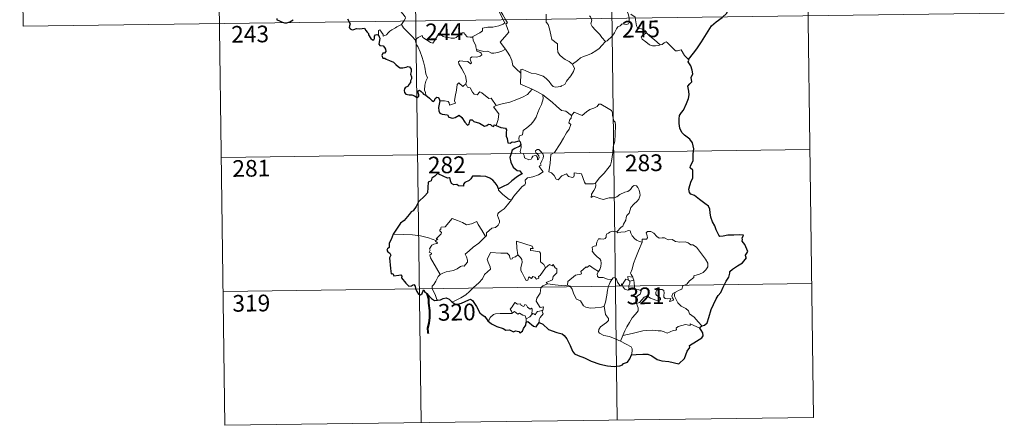
# Model space of a CAD drawing. Units: metres. Extents: x 589725 to 594219, y 4712424 to 4715453.
# Drawn here: x 590001 to 590444, y 4714181 to 4714363 of the extents above; entities that cross this region are included whole.
import ezdxf
from ezdxf.enums import TextEntityAlignment as Align

# ---------------------------------------------------------------- set-up
doc = ezdxf.new("R2010")
doc.units = ezdxf.units.M
doc.header["$MEASUREMENT"] = 0
doc.layers.add('Level 63', color=7, linetype='Continuous', lineweight=0)
doc.styles.add('Arial', font='ARIAL.TTF', dxfattribs={"height": 0.2})

msp = doc.modelspace()

# ---------------------------------------------------------------- linework, layer by layer
at = {"layer": 'Level 63', "linetype": 'Continuous', "lineweight": 0}
for points in [[(590354.57, 4714485.53), (590358.57, 4714184.39)], [(590089.75, 4714482.01), (590093.76, 4714180.87)], [(590178.03, 4714483.18), (590182.03, 4714182.04)], [(590266.3, 4714484.35), (590270.3, 4714183.21)], [(590001.48, 4714480.83), (590003.08, 4714360.37)], [(590215, 4714381.55), (590215.31, 4714379.7), (590215.3, 4714377.15), (590215.11, 4714375.47), (590215.92, 4714373.7), (590216.27, 4714372.63), (590217.19, 4714370.62), (590217.64, 4714368.99), (590216.85, 4714367.58), (590217.94, 4714365.29), (590219.75, 4714361.89), (590219.06, 4714361.3), (590217.08, 4714360.51), (590214.36, 4714359.93), (590212.15, 4714359.81), (590209.66, 4714359.41), (590209.69, 4714358.25), (590208.51, 4714357.36), (590205.28, 4714355.72), (590205.27, 4714355.39)], [(590220.07, 4714350.03), (590217.58, 4714353.2), (590220.61, 4714356.53), (590221.47, 4714357.62), (590221.15, 4714358.78), (590220.22, 4714361.36), (590220.88, 4714361.8), (590220.07, 4714363.4), (590218.9, 4714365.37), (590217.89, 4714366.87), (590217.81, 4714368.13), (590221.45, 4714368.64), (590222.58, 4714369.06), (590222.84, 4714369.69), (590222.49, 4714372.02), (590222.03, 4714374.26), (590221.73, 4714375.47), (590222.1, 4714375.98)], [(590168.35, 4714371.94), (590169.48, 4714370.99), (590170.55, 4714369.65), (590172.07, 4714367.91), (590173.84, 4714365.94), (590174.97, 4714364.58), (590175.07, 4714363.93), (590174.51, 4714362.94), (590173.19, 4714361.06)], [(590003.08, 4714360.37), (590444.44, 4714366.25)], [(590238.27, 4714365.79), (590238.39, 4714362.18), (590239.18, 4714361.09), (590239.9, 4714359.06), (590240.44, 4714356.41), (590240.85, 4714354.34), (590243.38, 4714352.42), (590243.45, 4714350.47), (590243.65, 4714348.57), (590244.41, 4714347.26), (590245.7, 4714346.3), (590246.82, 4714345.42), (590248.7, 4714344.48), (590250.18, 4714343.21)], [(590273.94, 4714369.55), (590274.11, 4714368.32), (590274.82, 4714367.02), (590275.44, 4714365.48), (590275.64, 4714363.92), (590275.72, 4714362.05), (590275.34, 4714361.33), (590274.43, 4714361.15), (590272.55, 4714361.39), (590271.69, 4714360.43), (590270.53, 4714360), (590269.96, 4714359.17), (590269.1, 4714357.28), (590268, 4714355.78), (590265.82, 4714353.75), (590264.95, 4714353.46)], [(590283.48, 4714357.36), (590282.94, 4714358.43), (590281.25, 4714359.12), (590279.6, 4714359.26), (590278.94, 4714360.51), (590278.53, 4714363.16), (590278.35, 4714364.43), (590276.38, 4714365.73)], [(590264.95, 4714353.46), (590263.38, 4714355.21), (590262.41, 4714356.64), (590260.55, 4714358.46), (590259.01, 4714360.13), (590258.45, 4714361.39), (590258.88, 4714363.08), (590258.28, 4714364.57), (590257.86, 4714364.96)], [(590173.19, 4714361.06), (590171.2, 4714360.03), (590170.56, 4714359.6), (590168.87, 4714358.73), (590167.97, 4714358.05), (590167.21, 4714357.35), (590166.52, 4714356.5), (590164.96, 4714355.87), (590164.95, 4714356.64), (590163.44, 4714358.65), (590162.89, 4714358.31), (590162.96, 4714357.62), (590162.88, 4714356.36)], [(590173.19, 4714361.06), (590174.09, 4714359.62), (590176.1, 4714357.66), (590178.01, 4714355.73), (590179.44, 4714354.26)], [(590179.44, 4714354.26), (590180.81, 4714355.17), (590182.49, 4714356.13), (590182.87, 4714355.3), (590184.51, 4714354.21), (590186.3, 4714352.94), (590187.35, 4714352.69), (590188.34, 4714354.22), (590190.07, 4714357.03), (590190.64, 4714357.27), (590191.25, 4714356.25), (590191.92, 4714355.64), (590193.06, 4714355.39), (590194.28, 4714355.26), (590195.64, 4714354.92), (590197.02, 4714354.87), (590197.84, 4714355.17), (590198.77, 4714355.92), (590200.5, 4714357.3), (590201.38, 4714357.41), (590201.69, 4714356.67), (590202.86, 4714355.54), (590204.18, 4714355.33), (590205.27, 4714355.39)], [(590283.48, 4714357.36), (590281.73, 4714356.1), (590281.05, 4714355.45), (590281.51, 4714354.5), (590283.18, 4714353.33), (590284.86, 4714351.99), (590286.2, 4714351.51), (590287.57, 4714351.44), (590288.95, 4714351.65), (590289.66, 4714351.9)], [(590289.66, 4714351.9), (590287.14, 4714354.25), (590285.03, 4714355.91), (590283.48, 4714357.36)], [(590184.14, 4714329.28), (590183.99, 4714330.47), (590183.53, 4714331.63), (590183.72, 4714333.78), (590184.2, 4714335.63), (590184.91, 4714337.06), (590184.27, 4714338.9), (590183.79, 4714341.95), (590183.13, 4714344.25), (590182.43, 4714346.65), (590181.63, 4714348.83), (590180.62, 4714351.2), (590180.03, 4714352), (590179.44, 4714354.26)], [(590205.27, 4714355.39), (590205.49, 4714353.85), (590206.67, 4714351.63), (590206.65, 4714351.02), (590206.99, 4714349.77)], [(590250.18, 4714343.21), (590252.5, 4714344.92), (590253.74, 4714346.07), (590255.18, 4714346.74), (590256.9, 4714347.34), (590258.69, 4714348.05), (590260.63, 4714349.28), (590262.23, 4714350.26), (590263.38, 4714351.7), (590264.95, 4714353.46)], [(590302.32, 4714345.38), (590300.49, 4714347.13), (590299.05, 4714349.71), (590297.47, 4714349.23), (590296.59, 4714349.28), (590295.64, 4714350.17), (590292.81, 4714352.96), (590292.31, 4714353.24), (590291.43, 4714352.78), (590290.47, 4714352.14), (590289.66, 4714351.9)], [(590206.99, 4714349.77), (590207.2, 4714349.08), (590208.49, 4714348.64), (590209.15, 4714348.12), (590209.33, 4714347.38), (590208.63, 4714346.84), (590207.1, 4714346.39), (590205.01, 4714346.49), (590204.32, 4714346.11), (590204.19, 4714345.52), (590204.39, 4714344.65), (590204.75, 4714343.88), (590204.28, 4714343.36), (590203.16, 4714344.43), (590200.91, 4714344.63), (590199.55, 4714344.71), (590198.88, 4714344.37), (590198.99, 4714343.44), (590200.32, 4714341.11), (590201.43, 4714339.27), (590202, 4714337.95), (590202.42, 4714335.39), (590202.14, 4714334.43)], [(590206.99, 4714349.77), (590208.52, 4714349.38), (590210.24, 4714348.97), (590212.09, 4714349.04), (590213.68, 4714348.16), (590214.86, 4714348.16), (590216.56, 4714348.53), (590218.32, 4714349.03)], [(590218.32, 4714349.03), (590220.07, 4714350.03)], [(590226.86, 4714339.25), (590224.9, 4714341.18), (590223.26, 4714342.66), (590222.82, 4714344.95), (590221.98, 4714346.94), (590220.93, 4714348.58), (590220.07, 4714350.03)], [(590232.01, 4714332.06), (590226.85, 4714334.24), (590226.86, 4714339.25)], [(590226.86, 4714339.25), (590226.86, 4714340.86), (590227.53, 4714341.07), (590229.53, 4714340.06), (590231.56, 4714339.27), (590233.85, 4714338.9), (590235.59, 4714338.33), (590236.93, 4714337.83), (590238.29, 4714336.76), (590239.63, 4714335.47), (590240.74, 4714333.98), (590241.45, 4714333.23), (590242.48, 4714332.88), (590245, 4714333.15), (590245.3, 4714333.57), (590246.74, 4714334.05), (590247.47, 4714335.53), (590249.41, 4714338.05), (590250.57, 4714339.92), (590251.09, 4714341.28), (590250.18, 4714343.21)], [(590190.43, 4714326.73), (590192.53, 4714326.77), (590194.18, 4714326.49), (590194.65, 4714325.92), (590194.84, 4714324.82), (590197.55, 4714325.64), (590197.07, 4714326.77), (590197.37, 4714328.72), (590197.97, 4714331.61), (590198.32, 4714334.04), (590199, 4714334.86), (590200.78, 4714333.16), (590202.14, 4714334.43)], [(590202.14, 4714334.43), (590202.98, 4714332.97), (590204.08, 4714332.58), (590205.24, 4714330.65), (590205.9, 4714329.79), (590207.32, 4714329.5), (590208.56, 4714330.86), (590209.33, 4714330.4), (590212.52, 4714327.8), (590213.57, 4714327.96), (590215.82, 4714324.64)], [(590215.82, 4714324.64), (590218.58, 4714325.38), (590221.97, 4714326.22), (590225.07, 4714327.34), (590227.68, 4714328.36), (590229.86, 4714329.63), (590232.01, 4714332.06)], [(590232.01, 4714332.06), (590234.47, 4714330.75), (590236.87, 4714329.52)], [(590226.11, 4714308.74), (590226.09, 4714310.02), (590226.39, 4714311.04), (590227.64, 4714311.53), (590228.03, 4714313.39), (590229.68, 4714314.67), (590231.63, 4714316.21), (590232.83, 4714317.83), (590233.84, 4714319.48), (590234.61, 4714321.48), (590235.39, 4714323.28), (590236.25, 4714325.15), (590237, 4714327.69), (590236.87, 4714329.52)], [(590236.87, 4714329.52), (590238.88, 4714327.83), (590241.05, 4714326.16), (590243, 4714324.39), (590245.3, 4714322.47), (590247.17, 4714322.14), (590249.67, 4714320.21)], [(590215.82, 4714324.64), (590214.69, 4714324.03), (590217.09, 4714320.87), (590216.8, 4714318.38), (590215.91, 4714315.61)], [(590268.49, 4714306.15), (590269.24, 4714308.62), (590269.33, 4714311.67), (590269.59, 4714315.8), (590269.38, 4714317.11), (590268.78, 4714317.8), (590268.22, 4714320.12), (590268.21, 4714321.43), (590267.76, 4714322.43), (590266.21, 4714323.37), (590262.95, 4714325.2), (590261.96, 4714325.3), (590261.23, 4714324.25), (590259.71, 4714323.53), (590257.96, 4714322.89), (590256.46, 4714321.74), (590254.6, 4714320.22), (590250.88, 4714321.7), (590249.67, 4714320.21)], [(590249.67, 4714320.21), (590249.59, 4714319.02), (590248.92, 4714318.39), (590248.47, 4714316.91), (590249.49, 4714316.05), (590248.62, 4714314.08), (590247.42, 4714312.32), (590246.07, 4714310.01), (590244.59, 4714307.45), (590242.14, 4714303.47), (590240.37, 4714302.68), (590240.08, 4714298.75), (590239.53, 4714294.84), (590240.75, 4714294.33), (590241.91, 4714293.22), (590242.76, 4714291.54), (590243.77, 4714291.3), (590245.37, 4714293.03), (590247.45, 4714293.99), (590248.38, 4714292.77), (590250.16, 4714292.34), (590250.77, 4714292.52), (590250.91, 4714293.39), (590250.95, 4714294.35), (590254.3, 4714293.96), (590255.6, 4714290.25), (590256.02, 4714289.42), (590259.7, 4714289.42), (590260.54, 4714289.67)], [(590092.16, 4714301.33), (590356.97, 4714304.85)], [(590222.76, 4714282.28), (590223.76, 4714283.91), (590227.52, 4714288.24), (590228.79, 4714288.96), (590229.04, 4714289.67), (590228.89, 4714291.12), (590229.93, 4714292.17), (590232.29, 4714292.66), (590234.92, 4714293.48), (590236.91, 4714294.88), (590235.25, 4714297.16), (590235.53, 4714297.55), (590236.14, 4714297.76), (590235.74, 4714298.39), (590236.35, 4714299.84), (590236.94, 4714300.96), (590237.09, 4714302.02), (590236.79, 4714302.9), (590235.76, 4714304.15), (590235.05, 4714304.9), (590234.24, 4714304.87), (590233.58, 4714304.35), (590233.69, 4714303.44), (590234.6, 4714302.68), (590235.01, 4714301.96), (590235.14, 4714301.08), (590234.88, 4714300.59), (590234.39, 4714300.28), (590234.39, 4714301.25), (590233.97, 4714302.04), (590233.31, 4714302.24), (590232.38, 4714301.85), (590231.86, 4714301.1), (590231.61, 4714300.53), (590230.53, 4714300.21), (590228.54, 4714301.17), (590228.45, 4714302.23), (590227.95, 4714303.07), (590226.97, 4714303.27), (590226.64, 4714304.04), (590227.04, 4714305.85), (590227.07, 4714306.59), (590226.91, 4714307.09)], [(590260.54, 4714289.67), (590262.19, 4714291.93), (590264.45, 4714294.22), (590266.11, 4714296.3), (590267.24, 4714297.9), (590267.74, 4714299.63), (590268.28, 4714303.56), (590268.49, 4714306.15)], [(590216.96, 4714287.16), (590216.95, 4714286.65), (590218.77, 4714284.66), (590221.64, 4714282.35), (590222.76, 4714282.28)], [(590260.54, 4714289.67), (590260.72, 4714288.8), (590260.56, 4714287.77), (590259.79, 4714286.37), (590258.7, 4714284.74), (590258.58, 4714283.33), (590259.51, 4714283.88), (590260.78, 4714283.43), (590262.4, 4714282.85), (590264, 4714282.39), (590266.65, 4714283.13), (590268.86, 4714283.17), (590270.16, 4714283.53), (590271.53, 4714284.67), (590273.73, 4714285.65), (590275.14, 4714285.97), (590276.24, 4714286.93), (590277.17, 4714288.27), (590277.95, 4714288.68), (590278.94, 4714288.57), (590279.64, 4714287.79), (590280.13, 4714286.54), (590280.51, 4714285.29), (590280.64, 4714284.27), (590280.03, 4714282.6), (590279.23, 4714281.62), (590277.73, 4714280.33), (590276.36, 4714278.83), (590275.73, 4714276.18), (590274.55, 4714275.15), (590274.25, 4714274.31), (590274.23, 4714273.15), (590273.14, 4714271.29), (590272.83, 4714270.43), (590272.04, 4714270.01), (590270.18, 4714267.82)], [(590222.76, 4714282.28), (590221, 4714280.06), (590219.37, 4714278.25), (590218.16, 4714277.26), (590216.94, 4714276.41), (590216.59, 4714275.93), (590216.48, 4714275.14), (590217.28, 4714272.87), (590217.37, 4714271.98), (590216.7, 4714270.86), (590215.49, 4714269.86), (590213.94, 4714269.52), (590211.53, 4714267.44), (590211.43, 4714266.04), (590211.08, 4714265.82)], [(590188.68, 4714263.93), (590189.56, 4714264.55), (590188.85, 4714264.75), (590191.08, 4714266.89), (590191.2, 4714267.62), (590190.54, 4714268.29), (590190.54, 4714268.78), (590190.92, 4714268.99), (590190.87, 4714269.69), (590191.11, 4714269.99), (590192.85, 4714270.09), (590196.05, 4714273.84), (590198.37, 4714272.99), (590200.76, 4714271.98), (590202.44, 4714270.99), (590204.71, 4714271.39), (590207.19, 4714272.49), (590207.81, 4714271.15), (590209.46, 4714268.66), (590211.08, 4714265.82)], [(590281.45, 4714263.28), (590280.25, 4714263.52), (590279.02, 4714264.14), (590278.02, 4714264.88), (590277.03, 4714266.05), (590276.4, 4714267.32), (590276.1, 4714268.26), (590275.17, 4714268.4), (590273.81, 4714267.88), (590271.86, 4714267.73), (590270.5, 4714267.39), (590270.18, 4714267.82)], [(590188.68, 4714263.93), (590185.43, 4714265.18), (590181.81, 4714266.13), (590178.17, 4714266.49), (590173.94, 4714266.68), (590169.57, 4714266.83)], [(590190.61, 4714248.73), (590189.06, 4714251.53), (590186.34, 4714256.14), (590185.95, 4714257.4), (590186.8, 4714257.93), (590186.75, 4714258.28), (590185.76, 4714258.78), (590186.09, 4714259.6), (590185.89, 4714260.19), (590186.89, 4714261.81), (590187.77, 4714262.38), (590189.19, 4714262.66), (590189.39, 4714262.88), (590188.54, 4714263.65), (590188.68, 4714263.93)], [(590211.08, 4714265.82), (590209.88, 4714264.53), (590208.07, 4714262.81), (590205.56, 4714261.01)], [(590270.18, 4714267.82), (590268.74, 4714268.07), (590267.98, 4714268.13), (590267.04, 4714267.64), (590266.37, 4714267.19), (590265.59, 4714267), (590265.26, 4714266.22), (590265.29, 4714265.43), (590264.94, 4714264.9), (590264.09, 4714264.55), (590262.82, 4714264.66), (590261.8, 4714264.65), (590261.07, 4714263.28), (590260.8, 4714261.49), (590260, 4714261.36), (590258.96, 4714260.94), (590259.23, 4714259.72), (590258.99, 4714259.18), (590260.02, 4714257.85), (590261.34, 4714256.68), (590262.53, 4714255.73), (590262.97, 4714254.92), (590263.08, 4714253.7), (590262.9, 4714252.3), (590262.48, 4714250.88), (590261.83, 4714250.09)], [(590296.58, 4714240.67), (590298.11, 4714241.66), (590299.32, 4714242.11), (590299.84, 4714243.53), (590301.64, 4714244.34), (590302.84, 4714245.84), (590304.72, 4714247.28), (590304.73, 4714248.1), (590307.35, 4714248.81), (590308.96, 4714249.52), (590310.11, 4714250.79), (590311.01, 4714252.15), (590311.03, 4714253.81), (590309.96, 4714255.63), (590305.95, 4714260.94), (590304.32, 4714262.05), (590303.36, 4714261.95), (590302.19, 4714262.98), (590300.82, 4714263.33), (590298.43, 4714263.22), (590296.51, 4714263.55), (590295.02, 4714264.37), (590293.25, 4714264.29), (590291.5, 4714265.14), (590290.48, 4714265.21), (590289.1, 4714265.07), (590288.14, 4714265.81), (590286.74, 4714267.22), (590285.45, 4714267.95), (590283.87, 4714268), (590283.38, 4714267.41), (590283.8, 4714266.13), (590283.92, 4714265.13), (590283.43, 4714264.57), (590281.47, 4714264.52), (590281.45, 4714263.28)], [(590205.56, 4714261.01), (590203.66, 4714259.39), (590201.86, 4714257.77), (590202.49, 4714256.55), (590202.93, 4714255.16), (590202.87, 4714254.21), (590202.07, 4714253.14), (590201.47, 4714252.43), (590200.75, 4714252.6), (590199.73, 4714252.23), (590198.3, 4714251.18), (590196.59, 4714250.4), (590194.95, 4714250.22), (590193.29, 4714249.85), (590191.88, 4714249.23), (590190.61, 4714248.73)], [(590232.44, 4714260.43), (590231.96, 4714261.35), (590225.05, 4714263.64), (590225.1, 4714260.55), (590225.52, 4714257.54)], [(590238.06, 4714251.62), (590237.21, 4714253.18), (590235.73, 4714254.32), (590235.76, 4714258.31), (590235.29, 4714258.93), (590232.68, 4714259.36), (590231.29, 4714259.5), (590231.25, 4714260.33), (590232.44, 4714260.43)], [(590281.45, 4714263.28), (590279.91, 4714259.36), (590278.6, 4714256.31), (590277.66, 4714253.55), (590277, 4714251.08), (590276.34, 4714249.31), (590276.5, 4714248.6), (590277.26, 4714247.43)], [(590225.52, 4714257.54), (590224.47, 4714256.59), (590223.36, 4714256.28), (590223.05, 4714255.77), (590222.26, 4714255.51), (590221.95, 4714256.2), (590221.77, 4714257.23), (590220.79, 4714258.29), (590218.01, 4714258.28), (590213.25, 4714258.61), (590212.35, 4714256.63), (590211.84, 4714255.64), (590212.17, 4714254.24), (590213.11, 4714252.14), (590213.34, 4714251.02), (590210.62, 4714248.65), (590209.7, 4714246.76), (590208.02, 4714244.98), (590205.63, 4714242.82), (590203.82, 4714240.99), (590202.26, 4714239.53), (590199.98, 4714238.11), (590196.93, 4714236.61), (590195.95, 4714236.36)], [(590238.06, 4714251.62), (590235.68, 4714248.15), (590234.94, 4714247.79), (590235.03, 4714247.09), (590233.95, 4714246.61), (590233.21, 4714247.53), (590232.35, 4714247.72), (590231.71, 4714246.89), (590230.49, 4714247.55), (590230.02, 4714246.06), (590229.28, 4714245.93), (590228.56, 4714247.33), (590227.58, 4714249.39), (590226.87, 4714250.46), (590226.93, 4714251.71), (590227.51, 4714254.24), (590227.43, 4714255.4), (590226.76, 4714256.33), (590225.52, 4714257.54)], [(590239, 4714244.54), (590238.36, 4714245.09), (590241.19, 4714246.28), (590241.55, 4714247.78), (590243.14, 4714249.39), (590243.14, 4714251.15), (590242.44, 4714251.65), (590241.5, 4714253.24), (590240.98, 4714252.63), (590239.79, 4714253.16), (590238.06, 4714251.62)], [(590261.83, 4714250.09), (590259.98, 4714251.16), (590257.8, 4714252.75), (590256.65, 4714251.83), (590256.28, 4714252.11), (590253.86, 4714250.01), (590254.28, 4714249.04), (590254, 4714248.75), (590251.49, 4714248.44), (590248.02, 4714245.53), (590247.9, 4714243.91)], [(590190.61, 4714248.73), (590189.68, 4714247.71), (590188.62, 4714245.62), (590187.74, 4714244.23), (590187.08, 4714243.41), (590187.04, 4714242.35), (590188.61, 4714239.29), (590189.13, 4714237.46), (590189.37, 4714237.14)], [(590267.91, 4714246.45), (590265.88, 4714246.56), (590263.91, 4714247.36), (590261.95, 4714247.32), (590261.45, 4714247.73), (590261.25, 4714249.02), (590261.83, 4714250.09)], [(590264.4, 4714234.42), (590265.07, 4714236.23), (590265.67, 4714239.39), (590265.88, 4714241.69), (590266.33, 4714243.48), (590267.19, 4714245.23), (590267.91, 4714246.45)], [(590272.54, 4714244.01), (590272.29, 4714244.44), (590272.13, 4714243.54), (590271.41, 4714243.73), (590270.47, 4714245.18), (590269.9, 4714246.63), (590269.25, 4714247.37), (590268.5, 4714247.12), (590267.91, 4714246.45)], [(590275.29, 4714246.35), (590274.21, 4714246.59), (590273.6, 4714245.7), (590272.54, 4714244.01)], [(590277.26, 4714247.43), (590275, 4714247.77), (590275.29, 4714246.35)], [(590275.29, 4714246.35), (590275.99, 4714245.64)], [(590275.99, 4714245.64), (590277.71, 4714246.19)], [(590277.26, 4714247.43), (590277.5, 4714246.91), (590277.71, 4714246.19)], [(590277.71, 4714246.19), (590277.95, 4714244.86), (590278.02, 4714243.32), (590278.04, 4714242.04)], [(590092.96, 4714241.1), (590357.78, 4714244.62)], [(590236.45, 4714232.44), (590236.85, 4714232.51), (590237.14, 4714234.21), (590235.66, 4714233.85), (590233.77, 4714236.65), (590234.1, 4714238.07), (590235.57, 4714240.3), (590235.95, 4714242.69), (590236.88, 4714243.65), (590239, 4714244.54)], [(590247.9, 4714243.91), (590246.4, 4714243.57), (590242.39, 4714244.08), (590239, 4714244.54)], [(590264.4, 4714234.42), (590263.29, 4714233.96), (590260.39, 4714233.65), (590258.09, 4714233.58), (590256.18, 4714233.95), (590255.15, 4714234.52), (590253.75, 4714236.88), (590251.96, 4714237.64), (590250.85, 4714239.82), (590250.05, 4714242.06), (590249.06, 4714243.4), (590247.9, 4714243.91)], [(590272.54, 4714244.01), (590272.9, 4714243.04), (590273.68, 4714242.09), (590275.04, 4714241.63), (590275.89, 4714241.77)], [(590275.99, 4714245.64), (590275.98, 4714244.62), (590275.51, 4714243.73), (590275.46, 4714242.71), (590275.89, 4714241.77)], [(590275.89, 4714241.77), (590276.97, 4714242.06), (590278.04, 4714242.04)], [(590278.04, 4714242.04), (590279.98, 4714241.8), (590280.66, 4714241.67), (590281.11, 4714241.2), (590280.62, 4714239.87), (590279.4, 4714239.11), (590278.74, 4714238.07), (590278.61, 4714237), (590279.04, 4714235.57)], [(590279.04, 4714235.57), (590280.27, 4714236.1), (590282.49, 4714238.47), (590283.56, 4714239.06), (590285.32, 4714237.96), (590287.71, 4714237.1), (590289.08, 4714237), (590289.7, 4714237.33), (590289.71, 4714238.04), (590288.98, 4714238.67), (590288.04, 4714239.34), (590287.66, 4714239.78), (590287.63, 4714240.79), (590288.12, 4714241.6), (590289.37, 4714241.91), (590290.55, 4714241.91), (590291.27, 4714241.45), (590291.43, 4714240.25), (590291.24, 4714239.32), (590291.31, 4714238.44), (590291.85, 4714237.84), (590292.91, 4714237.72), (590294.43, 4714237.81), (590293.88, 4714236.49), (590295.52, 4714236.93), (590295.63, 4714237.45), (590295.11, 4714238.19), (590294.87, 4714238.97), (590295.34, 4714240.12), (590296.58, 4714240.67)], [(590308.35, 4714225.56), (590306.76, 4714227.41), (590304.85, 4714229.49), (590302.82, 4714231.01), (590302.35, 4714232.39), (590301.1, 4714233.35), (590298.99, 4714234.42), (590297.55, 4714235.95), (590296.56, 4714238.04), (590296.03, 4714238.89), (590296.14, 4714239.81), (590296.58, 4714240.67)], [(590223.09, 4714231.34), (590222.74, 4714232.22), (590222.18, 4714233.09), (590222.98, 4714234.17), (590224.26, 4714236.07), (590225.39, 4714235.37), (590226.79, 4714235.43), (590227.04, 4714234.76), (590228.34, 4714234.23), (590228.76, 4714235.11), (590229.55, 4714234.94), (590229.99, 4714233.96), (590231.11, 4714233.09), (590231.66, 4714233.61), (590232.08, 4714233.1), (590231.92, 4714230.74)], [(590271.75, 4714218.75), (590269.39, 4714219.75), (590266.81, 4714220.74), (590264.23, 4714221.32), (590262.29, 4714222.27), (590261.82, 4714222.94), (590261.96, 4714223.93), (590262.75, 4714225.21), (590265.41, 4714227.1), (590266.35, 4714228.05), (590266.35, 4714228.96), (590265.01, 4714230.73), (590264.4, 4714234.42)], [(590279.04, 4714235.57), (590279.69, 4714233.64), (590279.68, 4714232.35), (590278.51, 4714230.91), (590277, 4714229.17), (590275.79, 4714227.1), (590274.69, 4714225.21), (590273.67, 4714223.31), (590272.79, 4714221.25)], [(590212.09, 4714227.79), (590212.75, 4714228.32), (590213.1, 4714229.36), (590214.58, 4714230.7), (590215.52, 4714231.03), (590217.6, 4714231.21), (590220.6, 4714231.21), (590222.91, 4714231.12), (590223.09, 4714231.34)], [(590229.35, 4714228.8), (590228.86, 4714230.11), (590227.86, 4714230.36), (590226.38, 4714231.33), (590225.6, 4714230.89), (590224.14, 4714232.11), (590223.09, 4714231.34)], [(590229.35, 4714228.8), (590229.33, 4714227.17)], [(590231.92, 4714230.74), (590230.95, 4714229.61), (590229.35, 4714228.8)], [(590231.92, 4714230.74), (590232.26, 4714231.12), (590232.85, 4714231.06), (590233.49, 4714230.56), (590233.62, 4714231.17), (590234.49, 4714231.97), (590235.39, 4714232.15), (590236.45, 4714232.44)], [(590236.45, 4714232.44), (590236.94, 4714231.05), (590235.59, 4714229.4), (590235.13, 4714228.48), (590235.15, 4714227.03)], [(590307.45, 4714224.52), (590303.16, 4714226.51), (590303.06, 4714225.67), (590301.07, 4714226.22), (590299.42, 4714225.7), (590297.67, 4714225.23), (590296.77, 4714224.57), (590296.9, 4714223.99), (590296.67, 4714223.69), (590295.5, 4714223.46), (590292.8, 4714222.33), (590291.46, 4714222.87), (590290.14, 4714223.31), (590288.73, 4714223.31), (590286.25, 4714223.63), (590283.57, 4714223.53), (590281.79, 4714223.41), (590280.01, 4714222.88), (590277.07, 4714222.11), (590272.79, 4714221.25)], [(590272.79, 4714221.25), (590271.75, 4714218.75)], [(590276.71, 4714212.55), (590277.06, 4714214.16), (590277.05, 4714215.24), (590276.52, 4714216.17), (590274.36, 4714217.42), (590271.75, 4714218.75)], [(590093.76, 4714180.87), (590358.57, 4714184.39)]]:
    msp.add_lwpolyline(points, dxfattribs=at)
at = {"layer": 'Level 63', "linetype": 'Continuous', "lineweight": 30}
for points in [[(590302.32, 4714345.38), (590304.54, 4714348.17), (590306.1, 4714350.19), (590308.14, 4714353.35), (590310.46, 4714356.91), (590312.74, 4714360.47), (590314.74, 4714362.26), (590317.5, 4714364.23), (590319.67, 4714366.2), (590320.39, 4714368.47), (590320.33, 4714370.34), (590319.73, 4714370.98), (590319.52, 4714372.67), (590318.7, 4714374.24), (590317.35, 4714374.62), (590315.61, 4714374.39), (590314.75, 4714373.46), (590313.28, 4714374.72), (590312.37, 4714376.01), (590312.47, 4714377.52)], [(590117.09, 4714363.76), (590117.22, 4714363.13), (590118.07, 4714362.87), (590119.23, 4714362.34), (590120.64, 4714361.79), (590121.68, 4714361.86), (590122.99, 4714362.3), (590124.58, 4714363.24)], [(590149.02, 4714363.58), (590150.21, 4714361.45), (590149.81, 4714360.47), (590149.68, 4714359.8), (590150.13, 4714359.12), (590150.98, 4714358.61), (590151.84, 4714358.8), (590152.95, 4714359.25), (590154.21, 4714359.17), (590155.51, 4714359.26), (590156.55, 4714359.39), (590157.21, 4714358.35), (590157.77, 4714357.71), (590158.35, 4714357.09), (590158.41, 4714356.49), (590159.4, 4714354.82), (590160.25, 4714354.14), (590160.83, 4714354.25), (590161.07, 4714354.78), (590161.13, 4714355.83), (590161.48, 4714356.49), (590162.21, 4714356.65), (590162.88, 4714356.36)], [(590162.88, 4714356.36), (590163.16, 4714355.51), (590163.48, 4714354.89), (590163.17, 4714352.92), (590163.09, 4714352.27), (590163.46, 4714351.64), (590165.06, 4714351.45), (590165.65, 4714350.79), (590166.11, 4714349.93), (590166.22, 4714348.91), (590165.66, 4714348.19), (590164.92, 4714348.15), (590164.33, 4714347.21), (590164.83, 4714345.92), (590165.78, 4714345.97), (590166.35, 4714345.46), (590167.83, 4714344.97), (590169.63, 4714344.15), (590170.68, 4714343.05), (590171.96, 4714341.98), (590172.7, 4714341.53), (590173.88, 4714341.66), (590175.29, 4714341.87), (590176.05, 4714342.23), (590176.81, 4714342.05), (590177.55, 4714340.94), (590177.54, 4714339.96), (590177.32, 4714338.72), (590177.68, 4714337.62), (590177.72, 4714336.58), (590177.35, 4714335.71), (590177.3, 4714335.02), (590176.49, 4714334.03), (590176.26, 4714333.37), (590175.39, 4714332.93), (590174.88, 4714332.65), (590174.53, 4714332.13), (590174.46, 4714331.42), (590174.61, 4714330.46), (590175.25, 4714329.79), (590176.64, 4714329.53), (590177.91, 4714329.41), (590179.1, 4714328.99), (590180.31, 4714328.3), (590180.98, 4714328.81), (590181.09, 4714329.48), (590180.79, 4714330.36), (590180.7, 4714331.26), (590181.33, 4714331.49), (590182.11, 4714330.99), (590182.77, 4714330.39), (590183.18, 4714329.75), (590184.14, 4714329.28)], [(590308.35, 4714225.56), (590309.54, 4714225.86), (590310.82, 4714226.87), (590311.57, 4714229.41), (590312.54, 4714232.89), (590313.61, 4714235.13), (590314.78, 4714237.71), (590315.73, 4714239.27), (590316.88, 4714240.6), (590317.94, 4714242.93), (590319.33, 4714245.63), (590320.49, 4714247.42), (590320.95, 4714249.34), (590320.99, 4714250.06), (590322.23, 4714251.11), (590324.42, 4714252.57), (590326.67, 4714253.85), (590328.53, 4714256.13), (590328.15, 4714256.59), (590328.08, 4714257.42), (590328.59, 4714258.21), (590329.08, 4714258.98), (590327.69, 4714262.19), (590326.58, 4714263.62), (590326.72, 4714264.36), (590326.46, 4714265.04), (590327.18, 4714266.43), (590325.34, 4714266.53), (590322.77, 4714266.31), (590320.07, 4714266.38), (590317.94, 4714265.85), (590316.53, 4714265.75), (590316.04, 4714266.36), (590314.87, 4714268.78), (590314.23, 4714270.57), (590313.17, 4714272.37), (590312.46, 4714274.43), (590312.1, 4714276.45), (590311.91, 4714278.03), (590311.36, 4714279.4), (590309.65, 4714280.61), (590307.27, 4714282.42), (590305.01, 4714284.24), (590303.45, 4714284.8), (590302.76, 4714285.51), (590302.48, 4714286.97), (590303.01, 4714288.63), (590303.59, 4714290.66), (590304.38, 4714292.02), (590304.34, 4714295.59), (590303.08, 4714296.6), (590303.21, 4714297.53), (590304.44, 4714299.8), (590304.53, 4714302.94), (590304.76, 4714305.13), (590304.23, 4714307.87), (590302.91, 4714309.5), (590300.6, 4714311.26), (590299.36, 4714312.54), (590298.51, 4714314.45), (590298.21, 4714316.64), (590298.15, 4714318.65), (590298.38, 4714320.23), (590299.22, 4714321.47), (590300.12, 4714322.55), (590301.5, 4714325.63), (590302.31, 4714327.79), (590302.62, 4714329.42), (590302.45, 4714331.11), (590302, 4714333.29), (590303.01, 4714334.45), (590303.82, 4714335.29), (590303.62, 4714337.22), (590304.37, 4714338.97), (590304, 4714340.51), (590303.37, 4714342.43), (590302.26, 4714344.31), (590302.55, 4714345.11), (590302.32, 4714345.38)], [(590184.14, 4714329.28), (590185.82, 4714327.91), (590186.84, 4714326.87), (590187.62, 4714326.47), (590188.05, 4714326.93), (590188.39, 4714327.85), (590189.07, 4714328.45), (590189.69, 4714328.29), (590190.23, 4714327.61), (590190.43, 4714326.73)], [(590190.43, 4714326.73), (590189.91, 4714323.75), (590189.99, 4714322.3), (590190.55, 4714321.22), (590191.47, 4714320.73), (590193.9, 4714320.5), (590194.6, 4714319.41), (590196.16, 4714318.99), (590197.35, 4714319.32), (590199.16, 4714320.33), (590200.44, 4714319.3), (590201.75, 4714317.13), (590203.01, 4714315.88), (590203.7, 4714316.36), (590204.07, 4714318.2), (590204.99, 4714318.22), (590205.83, 4714317.42), (590208.36, 4714316.78), (590210.59, 4714315.43), (590211.65, 4714315.67), (590212.38, 4714316.24), (590213.34, 4714316.07), (590213.86, 4714315.48), (590214.85, 4714315.25), (590215.01, 4714315.94), (590215.91, 4714315.61)], [(590215.91, 4714315.61), (590217.99, 4714314.81), (590220.07, 4714314.46), (590220.52, 4714313.75), (590220.31, 4714312.48), (590220.39, 4714310.83), (590220.75, 4714309.87), (590221.13, 4714307.95), (590222.19, 4714307.69), (590223.09, 4714308.39), (590223.95, 4714308.17), (590226.11, 4714308.74)], [(590226.11, 4714308.74), (590226.7, 4714308.3), (590226.91, 4714307.09)], [(590226.11, 4714306.19), (590224.28, 4714305.26), (590223.09, 4714304.56), (590222.58, 4714303.08), (590221.99, 4714301.34), (590222.51, 4714299.17), (590223.48, 4714296.91), (590225.22, 4714295.51), (590226.5, 4714295.23), (590227.47, 4714293.76), (590226.96, 4714293.57), (590225.47, 4714292.81), (590222.86, 4714290.81), (590221.28, 4714289.36), (590218.72, 4714288.08), (590216.96, 4714287.16)], [(590216.96, 4714287.16), (590216.26, 4714288.64), (590215.35, 4714289.9), (590214.39, 4714291.12), (590212.96, 4714292.05), (590211.16, 4714292.75), (590208.74, 4714292.93), (590205.13, 4714292.95), (590204.46, 4714291.66), (590203.62, 4714290.93), (590201.75, 4714290.05), (590201.19, 4714289.25), (590201.15, 4714288.39), (590198.87, 4714288.47), (590198.15, 4714289.07), (590196.77, 4714289.05), (590195.79, 4714289.52), (590195.23, 4714290.85), (590195.12, 4714291.8), (590194.66, 4714292.11), (590193.94, 4714292.05), (590190.07, 4714293.72), (590189.55, 4714294.21), (590188.3, 4714292.84), (590186.82, 4714292.06), (590186.65, 4714290.78), (590185.23, 4714290.24), (590184.94, 4714285.38), (590183.82, 4714283.99), (590180.94, 4714281.37), (590179.8, 4714279.22), (590178.46, 4714277.29), (590177.54, 4714276.82), (590176.71, 4714275.67), (590174.5, 4714272.96), (590172.85, 4714271.75), (590171.23, 4714269.44), (590169.57, 4714266.83)], [(590169.57, 4714266.83), (590168.58, 4714264.43), (590167.73, 4714262.72), (590167.71, 4714260.81), (590166.91, 4714260.18), (590166.68, 4714259.64), (590167.07, 4714258.88), (590167.93, 4714258.34), (590168.43, 4714257.37), (590167.86, 4714256.13), (590168.33, 4714251.31), (590168.6, 4714248.98), (590169.32, 4714249.15), (590169.81, 4714248.13), (590172.09, 4714248.39), (590173.02, 4714248.51), (590173.45, 4714247.89), (590173.2, 4714247.1), (590175.13, 4714244.77), (590176.57, 4714243.48), (590177.71, 4714243.53), (590178.2, 4714243.87), (590178.77, 4714244.11), (590179.37, 4714243.47), (590179.48, 4714242.42), (590180.08, 4714241.07), (590180.95, 4714239.84), (590181.86, 4714239.59), (590182.53, 4714240.12), (590182.88, 4714241.05), (590183.34, 4714241.81), (590183.64, 4714241.04), (590184.71, 4714240.15), (590186.68, 4714237.91), (590188.04, 4714237.03), (590189.37, 4714237.14)], [(590189.37, 4714237.14), (590190.8, 4714237.31), (590191.95, 4714237.89), (590193.31, 4714238.23), (590194.63, 4714237.52), (590195.95, 4714236.36)], [(590195.95, 4714236.36), (590197.29, 4714235.42), (590198.65, 4714235.36), (590200.24, 4714235.8), (590203.47, 4714237.32), (590204.31, 4714237.61), (590205.17, 4714236.95), (590206.92, 4714234.32), (590208.52, 4714231.43), (590209.49, 4714230.56), (590210.68, 4714229.85), (590212.09, 4714227.79)], [(590212.09, 4714227.79), (590213.71, 4714226.49), (590216.2, 4714225.22), (590218.99, 4714224.32), (590220.22, 4714223.64), (590221.91, 4714223.72), (590223.63, 4714222.93), (590224.54, 4714223.3), (590225.97, 4714223.09), (590226.47, 4714222.47), (590227.75, 4714223.13), (590228.17, 4714224.43), (590229.17, 4714225.9), (590229.33, 4714227.17)], [(590229.33, 4714227.17), (590230.01, 4714227.48), (590232.64, 4714225.41), (590233.79, 4714225.2), (590235.15, 4714227.03)], [(590235.15, 4714227.03), (590236.77, 4714226.34), (590239.36, 4714224), (590243.09, 4714222.55), (590245.47, 4714221.97), (590246.47, 4714221.31), (590247.56, 4714219.75), (590249.19, 4714216.74), (590250.2, 4714214.22), (590251.14, 4714212.99), (590252.79, 4714212.22), (590255.6, 4714211.21), (590258.54, 4714209.78), (590262.41, 4714208.37), (590265.88, 4714207.67), (590268.96, 4714207.37), (590271.45, 4714207.57), (590272.65, 4714207.99), (590273.19, 4714208.67), (590274.85, 4714209.25), (590275.95, 4714210.73), (590276.71, 4714212.55)], [(590276.71, 4714212.55), (590278.76, 4714212.63), (590281.89, 4714212.82), (590284.13, 4714212.81), (590285.93, 4714212.09), (590288.31, 4714210.46), (590290.35, 4714209.88), (590293.58, 4714209.52), (590297.96, 4714208.49), (590300.62, 4714210.87), (590301.77, 4714214.25), (590302.99, 4714215.84), (590302.81, 4714216.75), (590305.92, 4714218.71), (590308.32, 4714220.22), (590308.91, 4714221.15), (590308.76, 4714222.4), (590308.05, 4714223.58), (590307.45, 4714224.52)], [(590307.45, 4714224.52), (590307.72, 4714225.1), (590308.35, 4714225.56)]]:
    msp.add_lwpolyline(points, dxfattribs=at)
at = {"layer": 'Level 63', "color": 2, "linetype": 'Continuous', "lineweight": 30}
msp.add_lwpolyline([(590226.91, 4714307.09), (590226.11, 4714306.19)], dxfattribs=at)
at = {"layer": 'Level 63', "linetype": 'Continuous', "lineweight": 40}
msp.add_lwpolyline([(590184.71, 4714240.15), (590185.42, 4714237.69), (590185.45, 4714235.8), (590185.82, 4714232.55), (590185.87, 4714229.39), (590185.49, 4714226.75), (590185, 4714224.54), (590185.03, 4714222.75), (590185.25, 4714222.12)], dxfattribs=at)

# ---------------------------------------------------------------- texts
at = {"layer": 'Level 63', "linetype": 'Continuous', "lineweight": 13, "style": 'Arial'}
for s, p in [('244', (590192.44, 4714357.84)), ('245', (590280.99, 4714359.05)), ('243', (590105.14, 4714356.75)), ('281', (590105.68, 4714296.43)), ('282', (590193.65, 4714297.97)), ('283', (590282.28, 4714298.87)), ('321', (590283.03, 4714239.09)), ('319', (590105.67, 4714235.79)), ('320', (590198.1, 4714231.74))]:
    msp.add_text(s, height=7.5, rotation=0.7625, dxfattribs=at).set_placement(p, align=Align.MIDDLE_CENTER)

doc.saveas('drawing.dxf')
